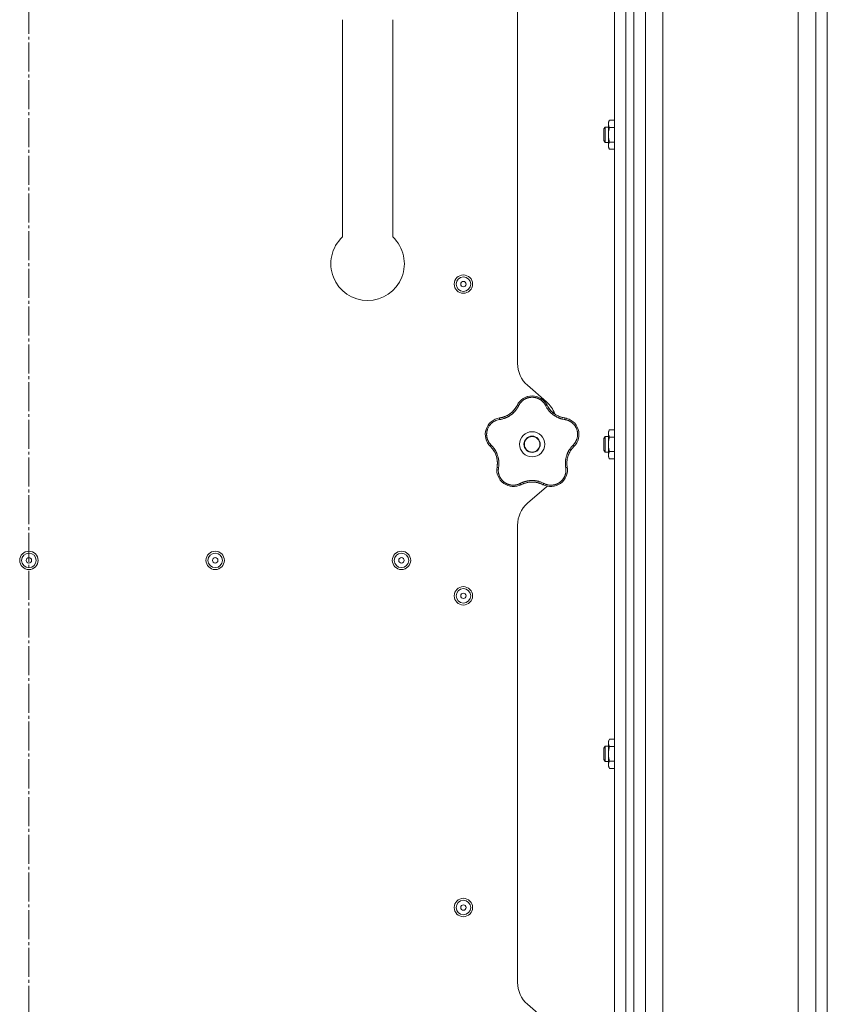
# Model space of a CAD drawing. Units: millimetres. Extents: x 0 to 21052, y -4 to 7425.
# Drawn here: x 12313 to 12730, y 4956 to 5465 of the extents above; entities that cross this region are included whole.
import ezdxf

# ---------------------------------------------------------------- set-up
doc = ezdxf.new("R2010")
doc.units = ezdxf.units.MM
doc.linetypes.add('K5LT_AXLED', pattern=[19.5, 15, -1.5, 1.5, -1.5])
doc.linetypes.add('K5LT_THIN', pattern=[0])
for name, color, linetype, true_color in [('OSI', 2, 'Continuous', 0xffff00), ('R', 1, 'Continuous', 0xff0000), ('WELDING', 7, 'Continuous', 0xffffff)]:
    doc.layers.add(name, color=color, linetype=linetype, true_color=true_color)

msp = doc.modelspace()

# ---------------------------------------------------------------- linework, layer by layer
at = {"layer": 'OSI', "color": 30, "linetype": 'K5LT_AXLED', "lineweight": 18, "true_color": 0xff8000}
msp.add_line((12317.42, 4014.5), (12317.42, 6645.42), dxfattribs=at)
at = {"layer": 'R', "color": 7, "linetype": 'K5LT_THIN', "lineweight": 18}
for p, q in [((12714.92, 3329.06), (12714.92, 5799.34)), ((12723.92, 5799.34), (12723.92, 3329.06)), ((12729.92, 3332.82), (12729.92, 5795.59)), ((12729.92, 5777.59), (12729.92, 3350.82)), ((12619.92, 5773.35), (12619.92, 4077.35)), ((12625.92, 5773.35), (12625.92, 4077.35)), ((12629.92, 4077.35), (12629.92, 5773.35)), ((12629.92, 5773.35), (12629.92, 4077.35)), ((12635.92, 3329.14), (12635.92, 5775.35)), ((12644.92, 5775.35), (12644.92, 3329.14)), ((12569.92, 5287.15), (12569.92, 5523.54)), ((12479.42, 5464.82), (12479.42, 5352.54)), ((12505.42, 5464.82), (12505.42, 5352.54)), ((12617.4, 5412.85), (12616.82, 5411.85)), ((12616.82, 5405.35), (12616.82, 5411.85)), ((12619.92, 5412.85), (12617.4, 5412.85)), ((12615.1, 5409.35), (12614.52, 5408.35)), ((12614.52, 5405.35), (12614.52, 5408.35)), ((12614.52, 5402.35), (12614.52, 5405.35)), ((12616.82, 5409.35), (12615.1, 5409.35)), ((12615.1, 5405.35), (12615.1, 5409.35)), ((12615.1, 5401.35), (12615.1, 5405.35)), ((12616.82, 5398.85), (12616.82, 5405.35)), ((12619.92, 5409.1), (12617.4, 5409.1)), ((12615.1, 5401.35), (12614.52, 5402.35)), ((12616.82, 5401.35), (12615.1, 5401.35)), ((12619.92, 5401.59), (12617.4, 5401.59)), ((12617.4, 5397.84), (12616.82, 5398.85)), ((12619.92, 5397.84), (12617.4, 5397.84)), ((12584.8, 5267.33), (12575.05, 5275.87)), ((12617.4, 5252.85), (12616.82, 5251.85)), ((12619.92, 5252.85), (12617.4, 5252.85)), ((12615.1, 5249.35), (12614.52, 5248.35)), ((12614.52, 5245.35), (12614.52, 5248.35)), ((12616.82, 5249.35), (12615.1, 5249.35)), ((12615.1, 5245.35), (12615.1, 5249.35)), ((12616.82, 5245.35), (12616.82, 5251.85)), ((12619.92, 5249.1), (12617.4, 5249.1)), ((12614.52, 5242.35), (12614.52, 5245.35)), ((12615.1, 5241.35), (12614.52, 5242.35)), ((12615.1, 5241.35), (12615.1, 5245.35)), ((12616.82, 5238.85), (12616.82, 5245.35)), ((12616.82, 5241.35), (12615.1, 5241.35)), ((12617.4, 5237.84), (12616.82, 5238.85)), ((12619.92, 5241.59), (12617.4, 5241.59)), ((12619.92, 5237.84), (12617.4, 5237.84)), ((12575.05, 5214.83), (12584.8, 5223.37)), ((12569.92, 4967.15), (12569.92, 5203.54)), ((12617.4, 5092.85), (12616.82, 5091.85)), ((12616.82, 5085.35), (12616.82, 5091.85)), ((12619.92, 5092.85), (12617.4, 5092.85)), ((12615.1, 5089.35), (12614.52, 5088.35)), ((12614.52, 5085.35), (12614.52, 5088.35)), ((12614.52, 5082.35), (12614.52, 5085.35)), ((12616.82, 5089.35), (12615.1, 5089.35)), ((12615.1, 5085.35), (12615.1, 5089.35)), ((12615.1, 5081.35), (12615.1, 5085.35)), ((12616.82, 5078.85), (12616.82, 5085.35)), ((12619.92, 5089.1), (12617.4, 5089.1)), ((12615.1, 5081.35), (12614.52, 5082.35)), ((12616.82, 5081.35), (12615.1, 5081.35)), ((12619.92, 5081.59), (12617.4, 5081.59)), ((12617.4, 5077.84), (12616.82, 5078.85)), ((12619.92, 5077.84), (12617.4, 5077.84)), ((12584.8, 4947.33), (12575.05, 4955.87))]:
    msp.add_line(p, q, dxfattribs=at)
for centre, radius in [((12541.92, 5328.13), 4.75), ((12541.92, 5328.13), 3.75), ((12541.92, 5328.13), 1.4), ((12577.42, 5245.35), 6.5), ((12577.42, 5245.35), 4.2), ((12577.42, 5245.35), 4), ((12317.42, 5185.35), 4.75), ((12317.42, 5185.35), 3.75), ((12317.42, 5185.35), 1.4), ((12413.67, 5185.35), 4.75), ((12413.67, 5185.35), 3.75), ((12413.67, 5185.35), 1.4), ((12509.92, 5185.35), 4.75), ((12509.92, 5185.35), 3.75), ((12509.92, 5185.35), 1.4), ((12541.92, 5167.01), 4.75), ((12541.92, 5167.01), 3.75), ((12541.92, 5167.01), 1.4), ((12541.92, 5005.9), 4.75), ((12541.92, 5005.9), 3.75), ((12541.92, 5005.9), 1.4)]:
    msp.add_circle(centre, radius, dxfattribs=at)
for centre, radius, start, end in [((12492.42, 5338.68), 19, 133.1736, 270), ((12492.42, 5338.68), 19, 270, 46.8264), ((12584.92, 5287.15), 15, 180, 228.8141), ((12577.42, 5261.71), 8.64, 26.2391, 153.7609), ((12558.91, 5270.83), 12, 291.9851, 333.7609), ((12574.92, 5256.04), 15, 19.2239, 48.8141), ((12595.94, 5270.83), 12, 206.2391, 209.3983), ((12595.94, 5270.83), 12, 209.3983, 261.7609), ((12561.87, 5250.4), 8.64, 98.2391, 225.7609), ((12558.91, 5270.83), 12, 278.2391, 281.3983), ((12558.91, 5270.83), 12, 281.3983, 291.9851), ((12592.98, 5250.4), 8.64, 314.2391, 81.7609), ((12547.47, 5235.61), 12, 353.3983, 45.7609), ((12607.38, 5235.61), 12, 137.3983, 189.7609), ((12607.38, 5235.61), 12, 134.2391, 137.3983), ((12567.81, 5232.11), 8.64, 170.2391, 297.7609), ((12547.47, 5235.61), 12, 350.2391, 353.3983), ((12587.04, 5232.11), 8.64, 242.2391, 9.7609), ((12577.42, 5213.85), 12, 75.9851, 117.7609), ((12577.42, 5213.85), 12, 62.2391, 75.9851), ((12574.92, 5234.65), 15, 311.1859, 312.9814), ((12584.92, 5203.54), 15, 131.1859, 180), ((12584.92, 4967.15), 15, 180, 228.8141)]:
    msp.add_arc(centre, radius, start, end, dxfattribs=at)
at = {"layer": 'WELDING', "color": 7, "linetype": 'K5LT_THIN', "lineweight": 18}
for points, knots in [([(12617.4, 5412.85), (12617.3, 5412.67), (12617.15, 5412.38), (12617, 5412), (12616.93, 5411.78), (12616.88, 5411.56), (12616.84, 5411.32), (12616.82, 5411.04), (12616.83, 5410.79), (12616.85, 5410.57), (12616.89, 5410.36), (12616.94, 5410.14), (12617.04, 5409.85), (12617.18, 5409.51), (12617.33, 5409.23), (12617.4, 5409.1)], [0, 0, 0, 0, 2.402098, 3.730014, 4.86269, 5.269184, 6.530032, 7.866512, 8.778571, 9.697781, 10.615939, 11.535476, 12.447686, 14.229245, 16, 16, 16, 16]), ([(12617.4, 5409.1), (12617.26, 5408.61), (12617.09, 5407.91), (12616.94, 5406.99), (12616.87, 5406.38), (12616.83, 5405.83), (12616.82, 5405.49), (12616.82, 5405.35)], [0, 0, 0, 0, 3.21606, 4.562169, 5.85444, 7.091223, 8, 8, 8, 8]), ([(12616.82, 5405.35), (12616.82, 5405.14), (12616.84, 5404.74), (12616.89, 5404.07), (12617.04, 5403.01), (12617.24, 5402.17), (12617.4, 5401.59)], [0, 0, 0, 0, 1.115878, 2.250975, 3.703524, 7, 7, 7, 7]), ([(12617.4, 5401.59), (12617.3, 5401.41), (12617.15, 5401.13), (12617, 5400.74), (12616.93, 5400.52), (12616.88, 5400.3), (12616.84, 5400.06), (12616.82, 5399.78), (12616.83, 5399.53), (12616.85, 5399.32), (12616.89, 5399.1), (12616.94, 5398.88), (12617.04, 5398.6), (12617.18, 5398.25), (12617.33, 5397.98), (12617.4, 5397.84)], [0, 0, 0, 0, 2.402098, 3.730014, 4.86269, 5.269184, 6.530032, 7.866512, 8.778571, 9.697781, 10.615939, 11.535476, 12.447686, 14.229245, 16, 16, 16, 16]), ([(12584.37, 5265.34), (12584.3, 5265.47), (12584.18, 5265.7), (12584.01, 5265.98), (12583.88, 5266.19), (12583.76, 5266.36), (12583.64, 5266.53), (12583.49, 5266.72), (12583.33, 5266.92), (12583.15, 5267.13), (12582.96, 5267.34), (12582.74, 5267.55), (12582.51, 5267.75), (12582.28, 5267.95), (12582.02, 5268.15), (12581.76, 5268.33), (12581.5, 5268.5), (12581.24, 5268.65), (12580.99, 5268.79), (12580.73, 5268.92), (12580.46, 5269.04), (12580.2, 5269.15), (12579.94, 5269.24), (12579.68, 5269.33), (12579.38, 5269.41), (12579.06, 5269.49), (12578.75, 5269.55), (12578.45, 5269.59), (12578.13, 5269.63), (12577.81, 5269.65), (12577.48, 5269.66), (12577.17, 5269.66), (12576.87, 5269.64), (12576.61, 5269.62), (12576.35, 5269.59), (12576.1, 5269.55), (12575.83, 5269.5), (12575.57, 5269.44), (12575.32, 5269.37), (12575.07, 5269.29), (12574.79, 5269.2), (12574.5, 5269.09), (12574.2, 5268.96), (12573.93, 5268.83), (12573.68, 5268.7), (12573.44, 5268.56), (12573.2, 5268.41), (12572.97, 5268.25), (12572.74, 5268.08), (12572.51, 5267.9), (12572.28, 5267.71), (12572.06, 5267.5), (12571.85, 5267.29), (12571.64, 5267.07), (12571.46, 5266.85), (12571.28, 5266.63), (12571.12, 5266.41), (12570.96, 5266.19), (12570.81, 5265.94), (12570.65, 5265.66), (12570.54, 5265.45), (12570.48, 5265.34)], [0, 0, 0, 0, 1.588639, 2.790017, 3.617953, 4.280461, 5.06279, 5.928768, 6.896656, 7.822876, 8.914545, 9.990874, 11.089442, 12.215225, 13.372546, 14.556227, 15.704728, 16.771053, 17.742934, 18.793793, 19.847068, 20.953932, 21.812761, 22.785209, 23.97148, 25.161508, 26.276773, 27.368617, 28.435051, 29.691439, 30.787896, 32.000272, 33.01457, 33.985809, 34.85019, 35.757628, 36.766418, 37.732537, 38.605019, 39.556879, 40.578799, 41.775122, 42.920669, 44.052569, 45.009762, 45.98823, 46.982366, 48.058977, 49.035494, 50.076125, 51.16909, 52.281514, 53.372808, 54.442974, 55.502486, 56.519577, 57.494248, 58.438954, 59.482733, 60.625584, 62, 62, 62, 62]), ([(12574.56, 5269.86), (12574.59, 5269.87), (12574.62, 5269.88), (12574.69, 5269.9), (12574.72, 5269.91), (12574.78, 5269.93), (12574.81, 5269.94), (12574.88, 5269.96), (12574.91, 5269.97), (12574.98, 5269.99), (12575.01, 5270), (12575.04, 5270.01)], [0, 0, 0, 0, 0.6, 0.6, 1.2, 1.2, 1.8, 1.8, 2.4, 2.4, 3, 3, 3, 3]), ([(12570.48, 5265.34), (12570.36, 5265.12), (12570.16, 5264.74), (12569.9, 5264.28), (12569.71, 5263.98), (12569.56, 5263.76), (12569.4, 5263.53), (12569.21, 5263.27), (12569.01, 5263), (12568.8, 5262.74), (12568.56, 5262.47), (12568.3, 5262.18), (12568.03, 5261.89), (12567.73, 5261.61), (12567.41, 5261.31), (12567.03, 5260.99), (12566.61, 5260.65), (12566.18, 5260.34), (12565.75, 5260.05), (12565.34, 5259.81), (12564.93, 5259.57), (12564.51, 5259.36), (12564.06, 5259.14), (12563.63, 5258.96), (12563.17, 5258.78), (12562.61, 5258.59), (12561.95, 5258.4), (12561.24, 5258.24), (12560.78, 5258.16), (12560.56, 5258.13)], [0, 0, 0, 0, 1.806077, 3.048242, 3.738576, 4.289577, 4.945781, 5.732086, 6.560273, 7.339946, 8.109559, 9.081413, 10.032724, 10.913863, 11.922242, 13.128842, 14.39851, 15.694166, 16.859167, 18.073259, 19.003483, 20.205465, 21.344269, 22.468443, 23.482152, 24.86412, 26.644959, 28.428316, 30, 30, 30, 30]), ([(12569.35, 5264.91), (12569.24, 5264.73), (12569.13, 5264.54), (12568.9, 5264.19), (12568.78, 5264.01), (12568.54, 5263.66), (12568.41, 5263.49), (12568.14, 5263.16), (12568, 5263), (12567.71, 5262.68), (12567.57, 5262.52), (12567.41, 5262.37)], [0, 0, 0, 0, 2.4, 2.4, 4.8, 4.8, 7.2, 7.2, 9.6, 9.6, 12, 12, 12, 12]), ([(12570.48, 5265.34), (12570.42, 5265.37), (12570.31, 5265.42), (12570.15, 5265.47), (12570.02, 5265.51), (12569.91, 5265.54), (12569.82, 5265.56), (12569.74, 5265.56), (12569.69, 5265.55), (12569.68, 5265.54), (12569.67, 5265.53)], [0, 0, 0, 0, 1.621432, 3.086279, 4.387981, 5.727803, 7.016433, 8.445905, 9.761515, 11, 11, 11, 11]), ([(12569.99, 5266.11), (12570, 5266.14), (12570.02, 5266.17), (12570.06, 5266.23), (12570.08, 5266.26), (12570.12, 5266.32), (12570.14, 5266.35), (12570.17, 5266.41), (12570.19, 5266.44), (12570.23, 5266.5), (12570.25, 5266.53), (12570.27, 5266.56)], [0, 0, 0, 0, 0.8, 0.8, 1.6, 1.6, 2.4, 2.4, 3.2, 3.2, 4, 4, 4, 4]), ([(12584.37, 5265.34), (12584.43, 5265.37), (12584.54, 5265.42), (12584.7, 5265.47), (12584.83, 5265.51), (12584.94, 5265.54), (12585.03, 5265.56), (12585.11, 5265.56), (12585.16, 5265.55), (12585.17, 5265.54), (12585.18, 5265.53)], [0, 0, 0, 0, 1.621438, 3.086299, 4.388011, 5.72784, 7.016469, 8.44594, 9.761539, 11, 11, 11, 11]), ([(12594.29, 5258.13), (12594.03, 5258.18), (12593.59, 5258.25), (12593.06, 5258.37), (12592.71, 5258.46), (12592.42, 5258.54), (12592.11, 5258.64), (12591.79, 5258.74), (12591.47, 5258.86), (12591.16, 5258.99), (12590.8, 5259.14), (12590.43, 5259.31), (12590.02, 5259.52), (12589.6, 5259.75), (12589.15, 5260.02), (12588.73, 5260.3), (12588.32, 5260.6), (12587.92, 5260.9), (12587.51, 5261.24), (12587.13, 5261.59), (12586.76, 5261.95), (12586.42, 5262.31), (12586.12, 5262.66), (12585.8, 5263.05), (12585.45, 5263.52), (12585.06, 5264.1), (12584.69, 5264.72), (12584.47, 5265.14), (12584.37, 5265.34)], [0, 0, 0, 0, 1.817349, 3.056387, 3.728657, 4.348504, 5.109782, 5.915676, 6.67712, 7.426842, 8.250117, 9.264083, 10.211416, 11.373776, 12.510973, 13.7579, 14.782653, 15.975674, 17.163136, 18.347873, 19.505889, 20.608274, 21.70244, 22.676394, 24.020369, 25.749851, 27.48879, 29, 29, 29, 29]), ([(12585.48, 5264.94), (12585.56, 5264.81), (12585.63, 5264.69), (12585.79, 5264.43), (12585.86, 5264.31), (12586.03, 5264.06), (12586.11, 5263.94), (12586.29, 5263.7), (12586.37, 5263.58), (12586.56, 5263.35), (12586.65, 5263.23), (12586.74, 5263.12)], [0, 0, 0, 0, 4, 4, 8, 8, 12, 12, 16, 16, 20, 20, 20, 20]), ([(12585.48, 5264.94), (12585.66, 5264.63), (12585.85, 5264.33), (12586.29, 5263.68), (12586.55, 5263.34), (12587.11, 5262.7), (12587.4, 5262.39), (12588.02, 5261.8), (12588.35, 5261.53), (12589.08, 5260.97), (12589.49, 5260.7), (12589.92, 5260.45)], [0, 0, 0, 0, 6.467769, 6.467769, 14.067769, 14.067769, 21.667769, 21.667769, 29.267769, 29.267769, 38, 38, 38, 38]), ([(12560.56, 5258.13), (12560.1, 5258.05), (12559.25, 5257.87), (12558.13, 5257.38), (12557.22, 5256.83), (12556.48, 5256.24), (12555.85, 5255.6), (12555.3, 5254.9), (12554.85, 5254.18), (12554.52, 5253.48), (12554.29, 5252.86), (12554.15, 5252.35), (12554.06, 5251.94), (12554, 5251.6), (12553.97, 5251.29), (12553.94, 5251.01), (12553.93, 5250.72), (12553.92, 5250.4), (12553.93, 5250.06), (12553.96, 5249.74), (12553.99, 5249.41), (12554.05, 5249.09), (12554.11, 5248.75), (12554.19, 5248.44), (12554.27, 5248.17), (12554.35, 5247.93), (12554.44, 5247.68), (12554.56, 5247.38), (12554.73, 5247.01), (12554.96, 5246.59), (12555.22, 5246.17), (12555.52, 5245.75), (12555.82, 5245.39), (12556.07, 5245.11), (12556.21, 5244.97), (12556.26, 5244.92)], [0, 0, 0, 0, 2.918938, 5.486355, 7.702252, 9.554889, 11.44149, 13.297401, 15.096376, 16.728585, 18.107727, 19.19704, 20.01599, 20.715528, 21.341565, 21.928027, 22.474914, 23.184078, 23.877432, 24.608043, 25.202894, 25.931966, 26.674748, 27.366842, 27.924608, 28.415488, 28.941478, 29.604681, 30.47888, 31.501673, 32.570109, 33.610407, 34.742894, 35.539425, 36, 36, 36, 36]), ([(12560.56, 5258.13), (12560.55, 5258.2), (12560.54, 5258.32), (12560.53, 5258.48), (12560.53, 5258.62), (12560.54, 5258.73), (12560.55, 5258.83), (12560.57, 5258.9), (12560.6, 5258.94), (12560.62, 5258.95), (12560.63, 5258.96)], [0, 0, 0, 0, 1.621438, 3.086299, 4.388011, 5.72784, 7.016469, 8.44594, 9.761539, 11, 11, 11, 11]), ([(12561.28, 5259.07), (12561.63, 5259.14), (12561.98, 5259.22), (12562.73, 5259.45), (12563.13, 5259.59), (12563.92, 5259.92), (12564.3, 5260.1), (12565.05, 5260.51), (12565.41, 5260.74), (12566.17, 5261.26), (12566.56, 5261.57), (12566.92, 5261.9)], [0, 0, 0, 0, 6.467769, 6.467769, 14.067769, 14.067769, 21.667769, 21.667769, 29.267769, 29.267769, 38, 38, 38, 38]), ([(12561.28, 5259.07), (12561.43, 5259.1), (12561.57, 5259.13), (12561.85, 5259.2), (12562, 5259.23), (12562.28, 5259.31), (12562.42, 5259.36), (12562.71, 5259.45), (12562.85, 5259.49), (12563.12, 5259.6), (12563.26, 5259.65), (12563.4, 5259.7)], [0, 0, 0, 0, 4, 4, 8, 8, 12, 12, 16, 16, 20, 20, 20, 20]), ([(12593.53, 5259.07), (12593.33, 5259.12), (12593.12, 5259.17), (12592.71, 5259.27), (12592.5, 5259.33), (12592.1, 5259.46), (12591.89, 5259.53), (12591.49, 5259.68), (12591.3, 5259.76), (12590.9, 5259.94), (12590.71, 5260.03), (12590.52, 5260.13)], [0, 0, 0, 0, 2.4, 2.4, 4.8, 4.8, 7.2, 7.2, 9.6, 9.6, 12, 12, 12, 12]), ([(12594.29, 5258.13), (12594.3, 5258.2), (12594.31, 5258.32), (12594.32, 5258.48), (12594.32, 5258.62), (12594.31, 5258.73), (12594.29, 5258.83), (12594.27, 5258.9), (12594.25, 5258.94), (12594.23, 5258.95), (12594.22, 5258.96)], [0, 0, 0, 0, 1.621432, 3.086279, 4.387981, 5.727803, 7.016433, 8.445905, 9.761515, 11, 11, 11, 11]), ([(12598.58, 5244.92), (12598.72, 5245.06), (12598.97, 5245.32), (12599.29, 5245.71), (12599.55, 5246.06), (12599.77, 5246.39), (12599.96, 5246.73), (12600.15, 5247.09), (12600.35, 5247.52), (12600.54, 5248.03), (12600.71, 5248.61), (12600.83, 5249.2), (12600.9, 5249.77), (12600.93, 5250.31), (12600.92, 5250.82), (12600.88, 5251.34), (12600.8, 5251.89), (12600.67, 5252.47), (12600.49, 5253.04), (12600.28, 5253.57), (12600.07, 5254.01), (12599.87, 5254.38), (12599.68, 5254.68), (12599.5, 5254.95), (12599.33, 5255.17), (12599.17, 5255.38), (12598.99, 5255.59), (12598.81, 5255.78), (12598.61, 5255.99), (12598.37, 5256.22), (12598.09, 5256.46), (12597.81, 5256.68), (12597.55, 5256.87), (12597.31, 5257.02), (12597.06, 5257.17), (12596.8, 5257.31), (12596.53, 5257.45), (12596.25, 5257.58), (12595.98, 5257.69), (12595.7, 5257.79), (12595.43, 5257.88), (12595.14, 5257.96), (12594.83, 5258.03), (12594.54, 5258.09), (12594.37, 5258.12), (12594.29, 5258.13)], [0, 0, 0, 0, 1.547907, 2.920879, 4.094019, 5.086768, 6.116008, 7.206638, 8.395699, 9.913838, 11.554042, 13.234437, 14.729386, 16.147269, 17.513478, 18.828893, 20.293465, 21.880846, 23.543198, 25.066026, 26.395915, 27.471611, 28.40629, 29.230313, 29.9831, 30.664651, 31.374731, 32.086551, 32.787742, 33.747533, 34.706686, 35.77289, 36.530663, 37.321274, 38.06804, 38.846227, 39.692119, 40.494637, 41.321953, 42.08247, 42.848853, 43.634128, 44.562197, 45.371012, 46, 46, 46, 46]), ([(12594.87, 5258.84), (12594.9, 5258.83), (12594.94, 5258.82), (12595.01, 5258.8), (12595.04, 5258.8), (12595.11, 5258.78), (12595.15, 5258.77), (12595.2, 5258.75), (12595.22, 5258.75), (12595.24, 5258.74), (12595.24, 5258.74), (12595.25, 5258.74), (12595.26, 5258.74), (12595.27, 5258.73), (12595.28, 5258.73), (12595.33, 5258.72), (12595.36, 5258.71), (12595.39, 5258.7)], [0, 0, 0, 0, 0.8, 0.8, 1.6, 1.6, 2.4, 2.4, 2.843767, 2.843767, 2.90728, 2.90728, 3.034304, 3.034304, 3.288353, 3.288353, 4, 4, 4, 4]), ([(12599.85, 5255.65), (12599.87, 5255.62), (12599.89, 5255.59), (12599.93, 5255.54), (12599.95, 5255.51), (12599.99, 5255.46), (12600.01, 5255.43), (12600.05, 5255.38), (12600.07, 5255.35), (12600.11, 5255.29), (12600.13, 5255.26), (12600.15, 5255.24)], [0, 0, 0, 0, 0.6, 0.6, 1.2, 1.2, 1.8, 1.8, 2.4, 2.4, 3, 3, 3, 3]), ([(12617.4, 5252.85), (12617.3, 5252.67), (12617.15, 5252.38), (12617, 5252), (12616.93, 5251.78), (12616.88, 5251.56), (12616.84, 5251.32), (12616.82, 5251.04), (12616.83, 5250.79), (12616.85, 5250.57), (12616.89, 5250.36), (12616.94, 5250.14), (12617.04, 5249.85), (12617.18, 5249.51), (12617.33, 5249.23), (12617.4, 5249.1)], [0, 0, 0, 0, 2.402098, 3.730014, 4.86269, 5.269184, 6.530032, 7.866512, 8.778571, 9.697781, 10.615939, 11.535476, 12.447686, 14.229245, 16, 16, 16, 16]), ([(12553.23, 5250.2), (12553.23, 5250.23), (12553.23, 5250.26), (12553.23, 5250.33), (12553.22, 5250.36), (12553.22, 5250.43), (12553.23, 5250.47), (12553.23, 5250.53), (12553.23, 5250.57), (12553.23, 5250.63), (12553.23, 5250.67), (12553.23, 5250.7)], [0, 0, 0, 0, 0.6, 0.6, 1.2, 1.2, 1.8, 1.8, 2.4, 2.4, 3, 3, 3, 3]), ([(12617.4, 5249.1), (12617.26, 5248.61), (12617.09, 5247.91), (12616.94, 5246.99), (12616.87, 5246.38), (12616.83, 5245.83), (12616.82, 5245.49), (12616.82, 5245.35)], [0, 0, 0, 0, 3.21606, 4.562169, 5.85444, 7.091223, 8, 8, 8, 8]), ([(12555.38, 5244.69), (12555.36, 5244.72), (12555.34, 5244.74), (12555.29, 5244.8), (12555.27, 5244.82), (12555.22, 5244.88), (12555.2, 5244.91), (12555.16, 5244.95), (12555.15, 5244.96), (12555.14, 5244.98), (12555.13, 5244.98), (12555.13, 5244.99), (12555.13, 5245), (12555.11, 5245.01), (12555.11, 5245.02), (12555.08, 5245.05), (12555.06, 5245.08), (12555.04, 5245.1)], [0, 0, 0, 0, 0.8, 0.8, 1.6, 1.6, 2.4, 2.4, 2.843763, 2.843763, 2.90727, 2.90727, 3.034285, 3.034285, 3.288315, 3.288315, 4, 4, 4, 4]), ([(12555.84, 5244.21), (12555.83, 5244.22), (12555.82, 5244.25), (12555.83, 5244.31), (12555.87, 5244.38), (12555.91, 5244.47), (12555.98, 5244.58), (12556.07, 5244.69), (12556.16, 5244.81), (12556.23, 5244.88), (12556.26, 5244.92)], [0, 0, 0, 0, 1.621427, 3.086268, 4.387968, 5.727789, 7.01642, 8.445896, 9.76151, 11, 11, 11, 11]), ([(12556.26, 5244.92), (12556.42, 5244.76), (12556.7, 5244.47), (12557.03, 5244.11), (12557.25, 5243.85), (12557.43, 5243.62), (12557.62, 5243.38), (12557.84, 5243.09), (12558.05, 5242.77), (12558.25, 5242.46), (12558.43, 5242.16), (12558.61, 5241.85), (12558.76, 5241.56), (12558.9, 5241.29), (12559.03, 5241.01), (12559.18, 5240.68), (12559.35, 5240.27), (12559.53, 5239.77), (12559.7, 5239.24), (12559.85, 5238.72), (12559.95, 5238.28), (12560.02, 5237.91), (12560.08, 5237.58), (12560.13, 5237.25), (12560.17, 5236.92), (12560.2, 5236.55), (12560.24, 5236.1), (12560.25, 5235.46), (12560.23, 5234.7), (12560.16, 5233.94), (12560.09, 5233.46), (12560.06, 5233.25)], [0, 0, 0, 0, 1.727408, 2.974632, 3.768312, 4.332237, 5.132577, 6.060468, 7.124349, 8.007083, 8.876264, 9.745003, 10.597172, 11.347399, 12.000472, 12.937852, 14.052214, 15.351766, 16.862036, 18.235343, 19.406118, 20.207407, 21.061229, 21.907495, 22.709797, 23.557719, 24.669463, 26.152639, 28.388286, 30.39999, 32, 32, 32, 32]), ([(12556.32, 5243.71), (12556.47, 5243.55), (12556.6, 5243.39), (12556.87, 5243.07), (12557.01, 5242.9), (12557.26, 5242.55), (12557.38, 5242.38), (12557.62, 5242.02), (12557.73, 5241.84), (12557.94, 5241.47), (12558.05, 5241.28), (12558.14, 5241.09)], [0, 0, 0, 0, 2.4, 2.4, 4.8, 4.8, 7.2, 7.2, 9.6, 9.6, 12, 12, 12, 12]), ([(12594.79, 5233.25), (12594.76, 5233.48), (12594.71, 5233.87), (12594.65, 5234.36), (12594.62, 5234.7), (12594.61, 5234.99), (12594.6, 5235.31), (12594.6, 5235.69), (12594.61, 5236.08), (12594.64, 5236.46), (12594.67, 5236.81), (12594.71, 5237.15), (12594.75, 5237.48), (12594.8, 5237.78), (12594.89, 5238.25), (12595.02, 5238.78), (12595.19, 5239.39), (12595.35, 5239.88), (12595.53, 5240.34), (12595.69, 5240.72), (12595.84, 5241.06), (12595.99, 5241.37), (12596.14, 5241.66), (12596.29, 5241.93), (12596.44, 5242.2), (12596.62, 5242.5), (12596.87, 5242.88), (12597.23, 5243.4), (12597.68, 5243.96), (12598.16, 5244.5), (12598.46, 5244.8), (12598.58, 5244.92)], [0, 0, 0, 0, 1.718167, 2.959506, 3.752744, 4.320463, 5.165508, 6.13812, 7.240659, 8.120264, 8.982141, 9.84107, 10.68392, 11.453849, 12.133712, 14.272714, 15.520951, 16.887763, 18.096277, 19.194412, 20.005062, 20.870988, 21.730148, 22.457498, 23.182243, 24.033053, 25.143393, 26.584198, 28.798673, 30.65723, 32, 32, 32, 32]), ([(12598.55, 5243.74), (12598.31, 5243.47), (12598.08, 5243.2), (12597.6, 5242.58), (12597.36, 5242.23), (12596.92, 5241.5), (12596.71, 5241.12), (12596.35, 5240.35), (12596.19, 5239.95), (12595.89, 5239.09), (12595.75, 5238.61), (12595.65, 5238.13)], [0, 0, 0, 0, 6.467769, 6.467769, 14.067769, 14.067769, 21.667769, 21.667769, 29.267769, 29.267769, 38, 38, 38, 38]), ([(12598.55, 5243.74), (12598.45, 5243.63), (12598.35, 5243.52), (12598.16, 5243.29), (12598.07, 5243.18), (12597.88, 5242.95), (12597.79, 5242.83), (12597.62, 5242.59), (12597.53, 5242.47), (12597.37, 5242.23), (12597.29, 5242.1), (12597.21, 5241.98)], [0, 0, 0, 0, 4, 4, 8, 8, 12, 12, 16, 16, 20, 20, 20, 20]), ([(12598.58, 5244.92), (12598.63, 5244.87), (12598.71, 5244.78), (12598.81, 5244.65), (12598.89, 5244.54), (12598.95, 5244.44), (12599, 5244.36), (12599.02, 5244.29), (12599.03, 5244.24), (12599.02, 5244.22), (12599.01, 5244.21)], [0, 0, 0, 0, 1.621438, 3.086299, 4.388011, 5.72784, 7.016469, 8.44594, 9.761539, 11, 11, 11, 11]), ([(12616.82, 5245.35), (12616.82, 5245.14), (12616.84, 5244.74), (12616.89, 5244.07), (12617.04, 5243.01), (12617.24, 5242.17), (12617.4, 5241.59)], [0, 0, 0, 0, 1.115878, 2.250975, 3.703524, 7, 7, 7, 7]), ([(12559.39, 5234.23), (12559.43, 5234.59), (12559.45, 5234.95), (12559.47, 5235.73), (12559.46, 5236.15), (12559.39, 5237), (12559.34, 5237.43), (12559.18, 5238.27), (12559.08, 5238.68), (12558.81, 5239.56), (12558.64, 5240.02), (12558.44, 5240.47)], [0, 0, 0, 0, 6.467769, 6.467769, 14.067769, 14.067769, 21.667769, 21.667769, 29.267769, 29.267769, 38, 38, 38, 38]), ([(12595.46, 5234.27), (12595.43, 5234.48), (12595.42, 5234.69), (12595.39, 5235.11), (12595.38, 5235.33), (12595.38, 5235.75), (12595.39, 5235.97), (12595.41, 5236.4), (12595.42, 5236.61), (12595.47, 5237.04), (12595.49, 5237.25), (12595.53, 5237.46)], [0, 0, 0, 0, 2.4, 2.4, 4.8, 4.8, 7.2, 7.2, 9.6, 9.6, 12, 12, 12, 12]), ([(12617.4, 5241.59), (12617.3, 5241.41), (12617.15, 5241.13), (12617, 5240.74), (12616.93, 5240.52), (12616.88, 5240.3), (12616.84, 5240.06), (12616.82, 5239.78), (12616.83, 5239.53), (12616.85, 5239.32), (12616.89, 5239.1), (12616.94, 5238.88), (12617.04, 5238.6), (12617.18, 5238.25), (12617.33, 5237.98), (12617.4, 5237.84)], [0, 0, 0, 0, 2.402098, 3.730014, 4.86269, 5.269184, 6.530032, 7.866512, 8.778571, 9.697781, 10.615939, 11.535476, 12.447686, 14.229245, 16, 16, 16, 16]), ([(12559.29, 5233.58), (12559.29, 5233.57), (12559.3, 5233.54), (12559.35, 5233.5), (12559.42, 5233.45), (12559.51, 5233.41), (12559.62, 5233.37), (12559.76, 5233.33), (12559.91, 5233.29), (12560.01, 5233.26), (12560.06, 5233.25)], [0, 0, 0, 0, 1.621432, 3.086277, 4.387982, 5.727798, 7.016418, 8.445869, 9.761486, 11, 11, 11, 11]), ([(12559.39, 5234.23), (12559.4, 5234.38), (12559.42, 5234.53), (12559.44, 5234.82), (12559.45, 5234.97), (12559.46, 5235.26), (12559.47, 5235.41), (12559.47, 5235.71), (12559.46, 5235.85), (12559.45, 5236.15), (12559.45, 5236.3), (12559.44, 5236.45)], [0, 0, 0, 0, 4, 4, 8, 8, 12, 12, 16, 16, 20, 20, 20, 20]), ([(12560.06, 5233.25), (12560.03, 5233.06), (12559.99, 5232.75), (12559.95, 5232.35), (12559.94, 5232.04), (12559.94, 5231.72), (12559.96, 5231.37), (12560, 5231), (12560.05, 5230.63), (12560.12, 5230.31), (12560.19, 5230), (12560.28, 5229.67), (12560.4, 5229.3), (12560.54, 5228.94), (12560.68, 5228.64), (12560.82, 5228.36), (12560.96, 5228.11), (12561.11, 5227.85), (12561.27, 5227.6), (12561.45, 5227.35), (12561.64, 5227.1), (12561.84, 5226.86), (12562.04, 5226.64), (12562.26, 5226.42), (12562.48, 5226.2), (12562.73, 5225.99), (12562.97, 5225.8), (12563.22, 5225.61), (12563.47, 5225.44), (12563.73, 5225.29), (12564, 5225.13), (12564.28, 5224.99), (12564.59, 5224.84), (12564.89, 5224.72), (12565.18, 5224.61), (12565.48, 5224.52), (12565.78, 5224.44), (12566.08, 5224.37), (12566.36, 5224.31), (12566.63, 5224.27), (12566.93, 5224.24), (12567.26, 5224.21), (12567.65, 5224.2), (12568.02, 5224.2), (12568.36, 5224.23), (12568.68, 5224.26), (12569, 5224.31), (12569.33, 5224.37), (12569.63, 5224.45), (12569.91, 5224.53), (12570.17, 5224.61), (12570.42, 5224.7), (12570.69, 5224.81), (12570.98, 5224.94), (12571.19, 5225.04), (12571.29, 5225.09)], [0, 0, 0, 0, 1.973984, 3.002978, 3.974719, 5.07224, 6.145189, 7.470397, 8.686772, 9.760974, 10.664798, 11.802207, 13.145326, 14.429491, 15.551218, 16.428266, 17.425557, 18.344501, 19.312154, 20.290379, 21.335816, 22.365554, 23.329596, 24.261979, 25.352516, 26.359735, 27.416764, 28.357821, 29.348271, 30.345022, 31.272446, 32.39695, 33.423987, 34.548064, 35.457204, 36.503669, 37.515537, 38.514198, 39.480343, 40.367032, 41.174265, 42.343338, 43.614905, 44.966529, 45.968922, 46.98141, 48.092282, 49.180455, 50.222325, 51.133538, 52.00264, 52.853237, 53.80648, 54.8554, 56, 56, 56, 56]), ([(12583.56, 5225.09), (12583.76, 5224.99), (12584.04, 5224.86), (12584.39, 5224.71), (12584.62, 5224.63), (12584.86, 5224.55), (12585.12, 5224.47), (12585.42, 5224.4), (12585.78, 5224.32), (12586.21, 5224.26), (12586.63, 5224.22), (12587.02, 5224.2), (12587.38, 5224.2), (12587.73, 5224.22), (12588.06, 5224.25), (12588.36, 5224.29), (12588.64, 5224.34), (12588.93, 5224.4), (12589.23, 5224.48), (12589.53, 5224.57), (12589.83, 5224.67), (12590.12, 5224.79), (12590.41, 5224.91), (12590.68, 5225.04), (12590.92, 5225.17), (12591.15, 5225.3), (12591.38, 5225.45), (12591.63, 5225.62), (12591.87, 5225.79), (12592.1, 5225.98), (12592.32, 5226.17), (12592.53, 5226.36), (12592.71, 5226.54), (12592.89, 5226.73), (12593.05, 5226.91), (12593.2, 5227.1), (12593.37, 5227.31), (12593.54, 5227.55), (12593.71, 5227.8), (12593.86, 5228.06), (12594.01, 5228.32), (12594.13, 5228.56), (12594.25, 5228.83), (12594.38, 5229.13), (12594.51, 5229.48), (12594.62, 5229.84), (12594.72, 5230.23), (12594.8, 5230.62), (12594.86, 5231.04), (12594.89, 5231.44), (12594.91, 5231.81), (12594.9, 5232.17), (12594.89, 5232.53), (12594.85, 5232.89), (12594.81, 5233.13), (12594.79, 5233.25)], [0, 0, 0, 0, 2.174748, 3.04898, 3.778111, 4.610494, 5.525598, 6.443785, 7.7062, 9.115637, 10.620278, 11.852207, 12.928367, 14.178047, 15.242572, 16.212608, 17.064465, 18.048667, 19.080265, 20.074363, 21.083203, 22.103384, 23.165776, 24.108575, 25.021514, 25.783242, 26.716525, 27.650961, 28.63816, 29.595772, 30.558764, 31.475525, 32.297601, 33.104376, 33.895851, 34.629272, 35.509873, 36.478076, 37.496724, 38.460433, 39.42878, 40.339519, 41.170324, 42.282874, 43.432627, 44.782978, 45.977962, 47.387292, 48.759493, 50.088853, 51.276423, 52.410283, 53.59299, 54.789562, 56, 56, 56, 56]), ([(12595.56, 5233.58), (12595.56, 5233.57), (12595.55, 5233.54), (12595.5, 5233.5), (12595.43, 5233.45), (12595.34, 5233.41), (12595.22, 5233.37), (12595.09, 5233.33), (12594.94, 5233.29), (12594.84, 5233.26), (12594.79, 5233.25)], [0, 0, 0, 0, 1.621427, 3.086268, 4.387968, 5.727789, 7.01642, 8.445896, 9.76151, 11, 11, 11, 11]), ([(12595.64, 5232.92), (12595.64, 5232.92), (12595.64, 5232.91), (12595.65, 5232.89), (12595.65, 5232.89), (12595.65, 5232.87), (12595.65, 5232.86), (12595.65, 5232.85), (12595.65, 5232.84), (12595.65, 5232.82), (12595.65, 5232.81), (12595.66, 5232.79), (12595.66, 5232.77), (12595.66, 5232.73), (12595.66, 5232.7), (12595.66, 5232.68)], [0, 0, 0, 0, 0.267288, 0.267288, 0.534576, 0.534576, 0.839786, 0.839786, 1.144995, 1.144995, 1.450204, 1.450204, 2.050204, 2.050204, 3, 3, 3, 3]), ([(12594.05, 5227.06), (12594.03, 5227.03), (12594.01, 5227.01), (12593.97, 5226.95), (12593.95, 5226.93), (12593.9, 5226.86), (12593.88, 5226.83), (12593.85, 5226.79)], [1.06603, 1.06603, 1.06603, 1.06603, 1.613964, 1.613964, 2.213964, 2.213964, 3, 3, 3, 3]), ([(12571.22, 5224.17), (12571.21, 5224.17), (12571.21, 5224.17), (12571.19, 5224.16), (12571.19, 5224.16), (12571.18, 5224.15), (12571.17, 5224.15), (12571.16, 5224.15), (12571.15, 5224.14), (12571.14, 5224.14), (12571.13, 5224.13), (12571.11, 5224.13), (12571.09, 5224.12), (12571.05, 5224.1), (12571.03, 5224.09), (12571.01, 5224.09)], [0.265791, 0.265791, 0.265791, 0.265791, 0.494398, 0.494398, 0.748775, 0.748775, 1.003151, 1.003151, 1.257528, 1.257528, 1.511905, 1.511905, 2.111905, 2.111905, 3, 3, 3, 3]), ([(12571.29, 5225.09), (12571.47, 5225.18), (12571.78, 5225.33), (12572.19, 5225.52), (12572.48, 5225.64), (12572.71, 5225.74), (12572.97, 5225.83), (12573.31, 5225.95), (12573.69, 5226.07), (12574.09, 5226.18), (12574.46, 5226.27), (12574.8, 5226.34), (12575.11, 5226.4), (12575.41, 5226.45), (12575.72, 5226.5), (12576.07, 5226.54), (12576.48, 5226.58), (12576.91, 5226.6), (12577.36, 5226.61), (12577.81, 5226.6), (12578.28, 5226.58), (12578.72, 5226.55), (12579.16, 5226.49), (12579.57, 5226.43), (12579.95, 5226.36), (12580.31, 5226.29), (12580.7, 5226.2), (12581.17, 5226.07), (12581.78, 5225.87), (12582.44, 5225.62), (12583.05, 5225.35), (12583.4, 5225.17), (12583.56, 5225.09)], [0, 0, 0, 0, 1.568754, 2.720468, 3.455143, 4.035071, 4.71873, 5.627142, 6.775192, 7.861294, 8.865708, 9.696051, 10.534933, 11.28107, 12.026502, 12.960996, 14.039707, 15.189044, 16.292287, 17.523288, 18.661527, 19.887641, 20.934128, 22.100995, 23.034804, 23.918107, 24.890527, 26.155969, 27.787244, 29.869403, 31.645946, 33, 33, 33, 33]), ([(12571.83, 5224.47), (12571.82, 5224.46), (12571.8, 5224.46), (12571.74, 5224.49), (12571.68, 5224.55), (12571.61, 5224.62), (12571.53, 5224.72), (12571.45, 5224.83), (12571.37, 5224.96), (12571.32, 5225.05), (12571.29, 5225.09)], [0, 0, 0, 0, 1.621427, 3.086268, 4.387968, 5.727789, 7.01642, 8.445896, 9.76151, 11, 11, 11, 11]), ([(12572.46, 5224.77), (12572.65, 5224.86), (12572.85, 5224.94), (12573.24, 5225.1), (12573.44, 5225.17), (12573.85, 5225.3), (12574.05, 5225.37), (12574.47, 5225.48), (12574.68, 5225.53), (12575.1, 5225.62), (12575.31, 5225.66), (12575.52, 5225.7)], [0, 0, 0, 0, 2.4, 2.4, 4.8, 4.8, 7.2, 7.2, 9.6, 9.6, 12, 12, 12, 12]), ([(12582.42, 5224.76), (12582.1, 5224.91), (12581.76, 5225.04), (12581.03, 5225.3), (12580.62, 5225.42), (12579.79, 5225.62), (12579.37, 5225.7), (12578.52, 5225.8), (12578.09, 5225.84), (12577.17, 5225.85), (12576.68, 5225.83), (12576.19, 5225.78)], [0, 0, 0, 0, 6.467769, 6.467769, 14.067769, 14.067769, 21.667769, 21.667769, 29.267769, 29.267769, 38, 38, 38, 38]), ([(12582.42, 5224.76), (12582.29, 5224.82), (12582.15, 5224.88), (12581.88, 5224.99), (12581.74, 5225.05), (12581.47, 5225.15), (12581.33, 5225.2), (12581.04, 5225.29), (12580.9, 5225.33), (12580.62, 5225.42), (12580.48, 5225.45), (12580.33, 5225.49)], [0, 0, 0, 0, 4, 4, 8, 8, 12, 12, 16, 16, 20, 20, 20, 20]), ([(12583.01, 5224.47), (12583.03, 5224.46), (12583.05, 5224.46), (12583.11, 5224.49), (12583.17, 5224.55), (12583.24, 5224.62), (12583.32, 5224.72), (12583.4, 5224.83), (12583.48, 5224.96), (12583.53, 5225.05), (12583.56, 5225.09)], [0, 0, 0, 0, 1.621432, 3.086277, 4.387982, 5.727798, 7.016418, 8.445869, 9.761486, 11, 11, 11, 11]), ([(12617.4, 5092.85), (12617.3, 5092.67), (12617.15, 5092.38), (12617, 5092), (12616.93, 5091.78), (12616.88, 5091.56), (12616.84, 5091.32), (12616.82, 5091.04), (12616.83, 5090.79), (12616.85, 5090.57), (12616.89, 5090.36), (12616.94, 5090.14), (12617.04, 5089.85), (12617.18, 5089.51), (12617.33, 5089.23), (12617.4, 5089.1)], [0, 0, 0, 0, 2.402098, 3.730014, 4.86269, 5.269184, 6.530032, 7.866512, 8.778571, 9.697781, 10.615939, 11.535476, 12.447686, 14.229245, 16, 16, 16, 16]), ([(12617.4, 5089.1), (12617.26, 5088.61), (12617.09, 5087.91), (12616.94, 5086.99), (12616.87, 5086.38), (12616.83, 5085.83), (12616.82, 5085.49), (12616.82, 5085.35)], [0, 0, 0, 0, 3.21606, 4.562169, 5.85444, 7.091223, 8, 8, 8, 8]), ([(12616.82, 5085.35), (12616.82, 5085.14), (12616.84, 5084.74), (12616.89, 5084.07), (12617.04, 5083.01), (12617.24, 5082.17), (12617.4, 5081.59)], [0, 0, 0, 0, 1.115878, 2.250975, 3.703524, 7, 7, 7, 7]), ([(12617.4, 5081.59), (12617.3, 5081.41), (12617.15, 5081.13), (12617, 5080.74), (12616.93, 5080.52), (12616.88, 5080.3), (12616.84, 5080.06), (12616.82, 5079.78), (12616.83, 5079.53), (12616.85, 5079.32), (12616.89, 5079.1), (12616.94, 5078.88), (12617.04, 5078.6), (12617.18, 5078.25), (12617.33, 5077.98), (12617.4, 5077.84)], [0, 0, 0, 0, 2.402098, 3.730014, 4.86269, 5.269184, 6.530032, 7.866512, 8.778571, 9.697781, 10.615939, 11.535476, 12.447686, 14.229245, 16, 16, 16, 16])]:
    msp.add_open_spline(points, degree=3, knots=knots, dxfattribs=at)

doc.saveas('drawing.dxf')
